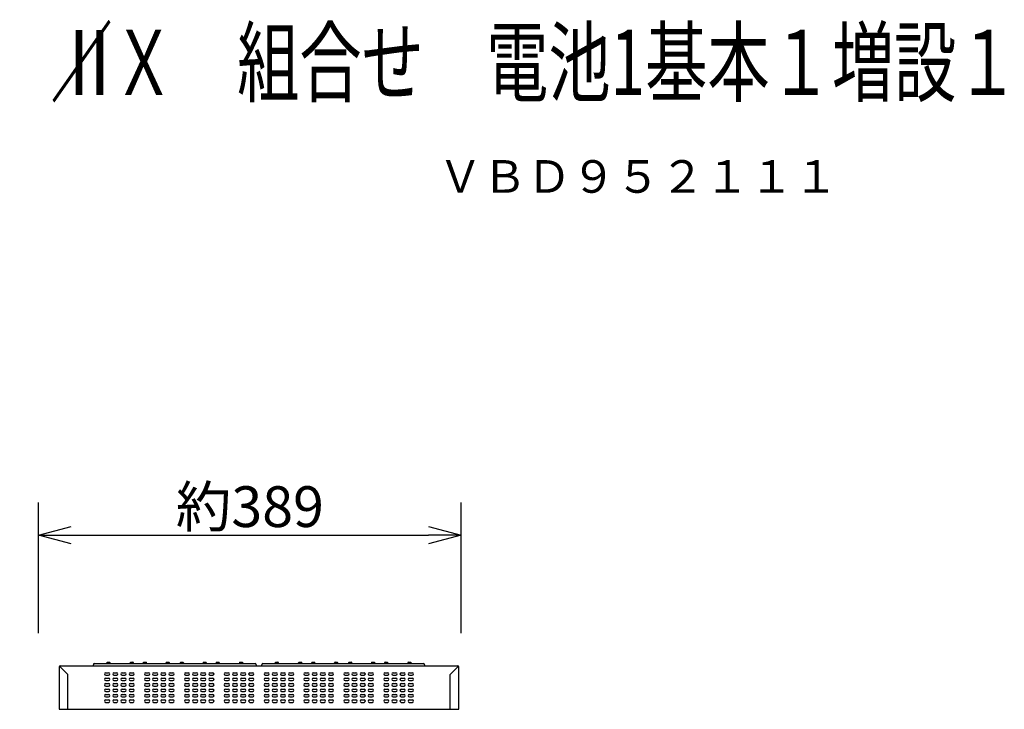
# Model space of a CAD drawing. Extents: x 2 to 137, y 137 to 371.
# Drawn here: x 77 to 137, y 329 to 371 of the extents above; entities that cross this region are included whole.
import ezdxf
from ezdxf.enums import TextEntityAlignment as Align

# ---------------------------------------------------------------- set-up
doc = ezdxf.new("R2010")
doc.units = 0
doc.header["$MEASUREMENT"] = 0
doc.layers.get('0').update_dxf_attribs({"linetype": 'CONTINUOUS'})
doc.layers.get('DEFPOINTS').update_dxf_attribs({"linetype": 'CONTINUOUS'})
for name, color, linetype in [('GAIKEI', 7, 'CONTINUOUS'), ('MOJI1', 2, 'CONTINUOUS'), ('SUNPO', 3, 'CONTINUOUS'), ('TOUROKU', 1, 'CONTINUOUS')]:
    doc.layers.add(name, color=color, linetype=linetype)
doc.styles.add('EX2Y', font='MONOTXT.shx', dxfattribs={"width": 0.8, "bigfont": 'AUGJPEXT.shx'})
doc.styles.add('KANJI', font='MONOTXT', dxfattribs={"bigfont": 'BIGFONT'})
doc.styles.get("Standard").update_dxf_attribs({"font": 'MONOTXT.shx', "bigfont": 'BIGFONT.shx'})
doc.dimstyles.get("Standard").update_dxf_attribs({"dimscale": 0, "dimtxt": 3, "dimasz": 2, "dimexe": 2, "dimexo": 2, "dimgap": 0.09, "dimtad": 3, "dimdec": 4, "dimzin": 0, "dimtxsty": 'STANDARD', "dimblk1": 'OPEN30', "dimblk2": 'OPEN30', "dimsah": 1, "dimcen": 0, "dimazin": 3, "dimtfac": 1, "dimtdec": 4, "dimtofl": 0, "dimtmove": 0, "dimatfit": 3, "dimtolj": 1, "dimtzin": 0})

# ---------------------------------------------------------------- blocks, each defined once
blk = doc.blocks.new('_OPEN30')
at = {"color": 0, "linetype": 'BYBLOCK'}
for p, q in [((-1, 0.268), (0, 0)), ((0, 0), (-1, -0.268)), ((0, 0), (-1, 0))]:
    blk.add_line(p, q, dxfattribs=at)
blk = doc.blocks.new('*D5')
at = {"layer": 'DEFPOINTS', "color": 0}
for p in [(103.867, 339.499), (77.934, 331.499), (103.867, 331.499)]:
    blk.add_point(p, dxfattribs=at)
at = {"layer": 'SUNPO', "color": 0}
for p, q in [((77.934, 333.499), (77.934, 341.499)), ((103.867, 333.499), (103.867, 341.499)), ((79.934, 339.499), (101.867, 339.499))]:
    blk.add_line(p, q, dxfattribs=at)
at = {"layer": 'SUNPO', "color": 0, "xscale": 2, "yscale": 2, "zscale": 2, "rotation": 180}
blk.add_blockref('_OPEN30', (77.934, 339.499), dxfattribs=at)
at = {"layer": 'SUNPO', "color": 0, "xscale": 2, "yscale": 2, "zscale": 2}
blk.add_blockref('_OPEN30', (103.867, 339.499), dxfattribs=at)
at = {"layer": 'SUNPO', "color": 0, "insert": (90.9, 341.249), "char_height": 2.5, "attachment_point": 5}
blk.add_mtext('\\A1;約389', dxfattribs=at)

msp = doc.modelspace()

# ---------------------------------------------------------------- linework, layer by layer
at = {"layer": 'GAIKEI', "linetype": 'CONTINUOUS'}
for p, q in [((79.20037, 331.41932), (79.20037, 328.81932)), ((79.26704, 331.48598), (103.65371, 331.48598)), ((103.72038, 328.81932), (103.72038, 331.41932)), ((79.20037, 328.81932), (103.72038, 328.81932))]:
    msp.add_line(p, q, dxfattribs=at)
at = {"layer": 'GAIKEI', "color": 1, "linetype": 'CONTINUOUS'}
for p, q in [((79.2199, 331.46646), (79.7337, 330.95265)), ((81.29371, 331.48598), (81.29507, 331.55398)), ((81.36172, 331.61932), (81.7097, 331.61932)), ((81.7097, 331.61932), (91.22569, 331.61932)), ((82.12704, 331.61932), (82.12704, 331.67265)), ((82.16037, 331.70598), (82.29371, 331.70598)), ((82.32704, 331.61932), (82.32704, 331.67265)), ((83.56037, 331.61932), (83.56037, 331.67265)), ((83.59371, 331.70598), (83.72704, 331.70598)), ((83.76037, 331.61932), (83.76037, 331.67265)), ((84.36037, 331.61932), (84.36037, 331.67265)), ((84.39371, 331.70598), (84.52704, 331.70598)), ((84.56037, 331.61932), (84.56037, 331.67265)), ((85.76037, 331.61932), (85.76037, 331.67265)), ((85.79371, 331.70598), (85.92704, 331.70598)), ((85.96037, 331.61932), (85.96037, 331.67265)), ((86.62704, 331.67265), (86.62704, 331.61932)), ((86.66037, 331.70598), (86.79371, 331.70598)), ((86.82704, 331.67265), (86.82704, 331.61932)), ((88.02704, 331.67265), (88.02704, 331.61932)), ((88.06037, 331.70598), (88.19371, 331.70598)), ((88.22704, 331.67265), (88.22704, 331.61932)), ((88.82704, 331.67265), (88.82704, 331.61932)), ((88.86037, 331.70598), (88.99371, 331.70598)), ((89.02704, 331.67265), (89.02704, 331.61932)), ((90.26037, 331.67265), (90.26037, 331.61932)), ((90.29371, 331.70598), (90.42704, 331.70598)), ((90.46037, 331.67265), (90.46037, 331.61932)), ((91.29235, 331.55398), (91.29371, 331.48598)), ((91.62704, 331.48598), (91.6284, 331.55398)), ((91.69505, 331.61932), (92.04303, 331.61932)), ((92.04303, 331.61932), (101.55903, 331.61932)), ((92.46037, 331.61932), (92.46037, 331.67265)), ((92.49371, 331.70598), (92.62704, 331.70598)), ((92.66037, 331.61932), (92.66037, 331.67265)), ((93.89371, 331.61932), (93.89371, 331.67265)), ((93.92704, 331.70598), (94.06037, 331.70598)), ((94.09371, 331.61932), (94.09371, 331.67265)), ((94.69371, 331.61932), (94.69371, 331.67265)), ((94.72704, 331.70598), (94.86037, 331.70598)), ((94.89371, 331.61932), (94.89371, 331.67265)), ((96.09371, 331.61932), (96.09371, 331.67265)), ((96.12704, 331.70598), (96.26037, 331.70598)), ((96.29371, 331.61932), (96.29371, 331.67265)), ((96.96037, 331.67265), (96.96037, 331.61932)), ((96.99371, 331.70598), (97.12704, 331.70598)), ((97.16037, 331.67265), (97.16037, 331.61932)), ((98.36037, 331.67265), (98.36037, 331.61932)), ((98.39371, 331.70598), (98.52704, 331.70598)), ((98.56037, 331.67265), (98.56037, 331.61932)), ((99.16037, 331.67265), (99.16037, 331.61932)), ((99.19371, 331.70598), (99.32704, 331.70598)), ((99.36037, 331.67265), (99.36037, 331.61932)), ((100.59371, 331.67265), (100.59371, 331.61932)), ((100.62704, 331.70598), (100.76037, 331.70598)), ((100.79371, 331.67265), (100.79371, 331.61932)), ((101.62568, 331.55398), (101.62704, 331.48598)), ((103.18705, 330.95265), (103.70085, 331.46646)), ((79.7337, 328.81932), (79.7337, 330.95265)), ((82.06038, 331.05934), (82.23371, 331.05934)), ((82.06038, 330.91267), (82.23371, 330.91267)), ((82.06038, 330.726), (82.23371, 330.726)), ((82.06038, 330.57934), (82.23371, 330.57934)), ((82.56038, 331.05934), (82.73371, 331.05934)), ((82.56038, 330.91267), (82.73371, 330.91267)), ((82.56038, 330.726), (82.73371, 330.726)), ((82.56038, 330.57934), (82.73371, 330.57934)), ((83.06038, 331.05934), (83.23371, 331.05934)), ((83.06038, 330.91267), (83.23371, 330.91267)), ((83.06038, 330.726), (83.23371, 330.726)), ((83.06038, 330.57934), (83.23371, 330.57934)), ((83.56038, 331.05934), (83.73371, 331.05934)), ((83.56038, 330.91267), (83.73371, 330.91267)), ((83.56038, 330.726), (83.73371, 330.726)), ((83.56038, 330.57934), (83.73371, 330.57934)), ((84.50705, 331.05934), (84.68038, 331.05934)), ((84.50705, 330.91267), (84.68038, 330.91267)), ((84.50705, 330.726), (84.68038, 330.726)), ((84.50705, 330.57934), (84.68038, 330.57934)), ((85.00705, 331.05934), (85.18038, 331.05934)), ((85.00705, 330.91267), (85.18038, 330.91267)), ((85.00705, 330.726), (85.18038, 330.726)), ((85.00705, 330.57934), (85.18038, 330.57934)), ((85.50705, 331.05934), (85.68038, 331.05934)), ((85.50705, 330.91267), (85.68038, 330.91267)), ((85.50705, 330.726), (85.68038, 330.726)), ((85.50705, 330.57934), (85.68038, 330.57934)), ((86.00705, 331.05934), (86.18038, 331.05934)), ((86.00705, 330.91267), (86.18038, 330.91267)), ((86.00705, 330.726), (86.18038, 330.726)), ((86.00705, 330.57934), (86.18038, 330.57934)), ((86.95371, 331.05934), (87.12705, 331.05934)), ((86.95371, 330.91267), (87.12705, 330.91267)), ((86.95371, 330.726), (87.12705, 330.726)), ((86.95371, 330.57934), (87.12705, 330.57934)), ((87.45371, 331.05934), (87.62705, 331.05934)), ((87.45371, 330.91267), (87.62705, 330.91267)), ((87.45371, 330.726), (87.62705, 330.726)), ((87.45371, 330.57934), (87.62705, 330.57934)), ((87.95371, 331.05934), (88.12705, 331.05934)), ((87.95371, 330.91267), (88.12705, 330.91267)), ((87.95371, 330.726), (88.12705, 330.726)), ((87.95371, 330.57934), (88.12705, 330.57934)), ((88.45371, 331.05934), (88.62705, 331.05934)), ((88.45371, 330.91267), (88.62705, 330.91267)), ((88.45371, 330.726), (88.62705, 330.726)), ((88.45371, 330.57934), (88.62705, 330.57934)), ((89.40038, 331.05934), (89.57371, 331.05934)), ((89.40038, 330.91267), (89.57371, 330.91267)), ((89.40038, 330.726), (89.57371, 330.726)), ((89.40038, 330.57934), (89.57371, 330.57934)), ((89.90038, 331.05934), (90.07371, 331.05934)), ((89.90038, 330.91267), (90.07371, 330.91267)), ((89.90038, 330.726), (90.07371, 330.726)), ((89.90038, 330.57934), (90.07371, 330.57934)), ((90.40038, 331.05934), (90.57371, 331.05934)), ((90.40038, 330.91267), (90.57371, 330.91267)), ((90.40038, 330.726), (90.57371, 330.726)), ((90.40038, 330.57934), (90.57371, 330.57934)), ((90.90038, 331.05934), (91.07371, 331.05934)), ((90.90038, 330.91267), (91.07371, 330.91267)), ((90.90038, 330.726), (91.07371, 330.726)), ((90.90038, 330.57934), (91.07371, 330.57934)), ((91.84705, 331.05934), (92.02038, 331.05934)), ((91.84705, 330.91267), (92.02038, 330.91267)), ((91.84705, 330.726), (92.02038, 330.726)), ((91.84705, 330.57934), (92.02038, 330.57934)), ((92.34705, 331.05934), (92.52038, 331.05934)), ((92.34705, 330.91267), (92.52038, 330.91267)), ((92.34705, 330.726), (92.52038, 330.726)), ((92.34705, 330.57934), (92.52038, 330.57934)), ((92.84705, 331.05934), (93.02038, 331.05934)), ((92.84705, 330.91267), (93.02038, 330.91267)), ((92.84705, 330.726), (93.02038, 330.726)), ((92.84705, 330.57934), (93.02038, 330.57934)), ((93.34705, 331.05934), (93.52038, 331.05934)), ((93.34705, 330.91267), (93.52038, 330.91267)), ((93.34705, 330.726), (93.52038, 330.726)), ((93.34705, 330.57934), (93.52038, 330.57934)), ((94.29371, 331.05934), (94.46705, 331.05934)), ((94.29371, 330.91267), (94.46705, 330.91267)), ((94.29371, 330.726), (94.46705, 330.726)), ((94.29371, 330.57934), (94.46705, 330.57934)), ((94.79371, 331.05934), (94.96705, 331.05934)), ((94.79371, 330.91267), (94.96705, 330.91267)), ((94.79371, 330.726), (94.96705, 330.726)), ((94.79371, 330.57934), (94.96705, 330.57934)), ((95.29371, 331.05934), (95.46705, 331.05934)), ((95.29371, 330.91267), (95.46705, 330.91267)), ((95.29371, 330.726), (95.46705, 330.726)), ((95.29371, 330.57934), (95.46705, 330.57934)), ((95.79371, 331.05934), (95.96705, 331.05934)), ((95.79371, 330.91267), (95.96705, 330.91267)), ((95.79371, 330.726), (95.96705, 330.726)), ((95.79371, 330.57934), (95.96705, 330.57934)), ((96.74038, 331.05934), (96.91371, 331.05934)), ((96.74038, 330.91267), (96.91371, 330.91267)), ((96.74038, 330.726), (96.91371, 330.726)), ((96.74038, 330.57934), (96.91371, 330.57934)), ((97.24038, 331.05934), (97.41371, 331.05934)), ((97.24038, 330.91267), (97.41371, 330.91267)), ((97.24038, 330.726), (97.41371, 330.726)), ((97.24038, 330.57934), (97.41371, 330.57934)), ((97.74038, 331.05934), (97.91371, 331.05934)), ((97.74038, 330.91267), (97.91371, 330.91267)), ((97.74038, 330.726), (97.91371, 330.726)), ((97.74038, 330.57934), (97.91371, 330.57934)), ((98.24038, 331.05934), (98.41371, 331.05934)), ((98.24038, 330.91267), (98.41371, 330.91267)), ((98.24038, 330.726), (98.41371, 330.726)), ((98.24038, 330.57934), (98.41371, 330.57934)), ((99.18705, 331.05934), (99.36038, 331.05934)), ((99.18705, 330.91267), (99.36038, 330.91267)), ((99.18705, 330.726), (99.36038, 330.726)), ((99.18705, 330.57934), (99.36038, 330.57934)), ((99.68705, 331.05934), (99.86038, 331.05934)), ((99.68705, 330.91267), (99.86038, 330.91267)), ((99.68705, 330.726), (99.86038, 330.726)), ((99.68705, 330.57934), (99.86038, 330.57934)), ((100.18705, 331.05934), (100.36038, 331.05934)), ((100.18705, 330.91267), (100.36038, 330.91267)), ((100.18705, 330.726), (100.36038, 330.726)), ((100.18705, 330.57934), (100.36038, 330.57934)), ((100.68705, 331.05934), (100.86038, 331.05934)), ((100.68705, 330.91267), (100.86038, 330.91267)), ((100.68705, 330.726), (100.86038, 330.726)), ((100.68705, 330.57934), (100.86038, 330.57934)), ((103.18705, 328.81932), (103.18705, 330.95265)), ((82.06038, 330.39267), (82.23371, 330.39267)), ((82.06038, 330.246), (82.23371, 330.246)), ((82.06038, 330.05934), (82.23371, 330.05934)), ((82.56038, 330.39267), (82.73371, 330.39267)), ((82.56038, 330.246), (82.73371, 330.246)), ((82.56038, 330.05934), (82.73371, 330.05934)), ((83.06038, 330.39267), (83.23371, 330.39267)), ((83.06038, 330.246), (83.23371, 330.246)), ((83.06038, 330.05934), (83.23371, 330.05934)), ((83.56038, 330.39267), (83.73371, 330.39267)), ((83.56038, 330.246), (83.73371, 330.246)), ((83.56038, 330.05934), (83.73371, 330.05934)), ((84.50705, 330.39267), (84.68038, 330.39267)), ((84.50705, 330.246), (84.68038, 330.246)), ((84.50705, 330.05934), (84.68038, 330.05934)), ((85.00705, 330.39267), (85.18038, 330.39267)), ((85.00705, 330.246), (85.18038, 330.246)), ((85.00705, 330.05934), (85.18038, 330.05934)), ((85.50705, 330.39267), (85.68038, 330.39267)), ((85.50705, 330.246), (85.68038, 330.246)), ((85.50705, 330.05934), (85.68038, 330.05934)), ((86.00705, 330.39267), (86.18038, 330.39267)), ((86.00705, 330.246), (86.18038, 330.246)), ((86.00705, 330.05934), (86.18038, 330.05934)), ((86.95371, 330.39267), (87.12705, 330.39267)), ((86.95371, 330.246), (87.12705, 330.246)), ((86.95371, 330.05934), (87.12705, 330.05934)), ((87.45371, 330.39267), (87.62705, 330.39267)), ((87.45371, 330.246), (87.62705, 330.246)), ((87.45371, 330.05934), (87.62705, 330.05934)), ((87.95371, 330.39267), (88.12705, 330.39267)), ((87.95371, 330.246), (88.12705, 330.246)), ((87.95371, 330.05934), (88.12705, 330.05934)), ((88.45371, 330.39267), (88.62705, 330.39267)), ((88.45371, 330.246), (88.62705, 330.246)), ((88.45371, 330.05934), (88.62705, 330.05934)), ((89.40038, 330.39267), (89.57371, 330.39267)), ((89.40038, 330.246), (89.57371, 330.246)), ((89.40038, 330.05934), (89.57371, 330.05934)), ((89.90038, 330.39267), (90.07371, 330.39267)), ((89.90038, 330.246), (90.07371, 330.246)), ((89.90038, 330.05934), (90.07371, 330.05934)), ((90.40038, 330.39267), (90.57371, 330.39267)), ((90.40038, 330.246), (90.57371, 330.246)), ((90.40038, 330.05934), (90.57371, 330.05934)), ((90.90038, 330.39267), (91.07371, 330.39267)), ((90.90038, 330.246), (91.07371, 330.246)), ((90.90038, 330.05934), (91.07371, 330.05934)), ((91.84705, 330.39267), (92.02038, 330.39267)), ((91.84705, 330.246), (92.02038, 330.246)), ((91.84705, 330.05934), (92.02038, 330.05934)), ((92.34705, 330.39267), (92.52038, 330.39267)), ((92.34705, 330.246), (92.52038, 330.246)), ((92.34705, 330.05934), (92.52038, 330.05934)), ((92.84705, 330.39267), (93.02038, 330.39267)), ((92.84705, 330.246), (93.02038, 330.246)), ((92.84705, 330.05934), (93.02038, 330.05934)), ((93.34705, 330.39267), (93.52038, 330.39267)), ((93.34705, 330.246), (93.52038, 330.246)), ((93.34705, 330.05934), (93.52038, 330.05934)), ((94.29371, 330.39267), (94.46705, 330.39267)), ((94.29371, 330.246), (94.46705, 330.246)), ((94.29371, 330.05934), (94.46705, 330.05934)), ((94.79371, 330.39267), (94.96705, 330.39267)), ((94.79371, 330.246), (94.96705, 330.246)), ((94.79371, 330.05934), (94.96705, 330.05934)), ((95.29371, 330.39267), (95.46705, 330.39267)), ((95.29371, 330.246), (95.46705, 330.246)), ((95.29371, 330.05934), (95.46705, 330.05934)), ((95.79371, 330.39267), (95.96705, 330.39267)), ((95.79371, 330.246), (95.96705, 330.246)), ((95.79371, 330.05934), (95.96705, 330.05934)), ((96.74038, 330.39267), (96.91371, 330.39267)), ((96.74038, 330.246), (96.91371, 330.246)), ((96.74038, 330.05934), (96.91371, 330.05934)), ((97.24038, 330.39267), (97.41371, 330.39267)), ((97.24038, 330.246), (97.41371, 330.246)), ((97.24038, 330.05934), (97.41371, 330.05934)), ((97.74038, 330.39267), (97.91371, 330.39267)), ((97.74038, 330.246), (97.91371, 330.246)), ((97.74038, 330.05934), (97.91371, 330.05934)), ((98.24038, 330.39267), (98.41371, 330.39267)), ((98.24038, 330.246), (98.41371, 330.246)), ((98.24038, 330.05934), (98.41371, 330.05934)), ((99.18705, 330.39267), (99.36038, 330.39267)), ((99.18705, 330.246), (99.36038, 330.246)), ((99.18705, 330.05934), (99.36038, 330.05934)), ((99.68705, 330.39267), (99.86038, 330.39267)), ((99.68705, 330.246), (99.86038, 330.246)), ((99.68705, 330.05934), (99.86038, 330.05934)), ((100.18705, 330.39267), (100.36038, 330.39267)), ((100.18705, 330.246), (100.36038, 330.246)), ((100.18705, 330.05934), (100.36038, 330.05934)), ((100.68705, 330.39267), (100.86038, 330.39267)), ((100.68705, 330.246), (100.86038, 330.246)), ((100.68705, 330.05934), (100.86038, 330.05934)), ((82.06038, 329.91267), (82.23371, 329.91267)), ((82.06038, 329.726), (82.23371, 329.726)), ((82.06038, 329.57934), (82.23371, 329.57934)), ((82.06038, 329.39267), (82.23371, 329.39267)), ((82.56038, 329.91267), (82.73371, 329.91267)), ((82.56038, 329.726), (82.73371, 329.726)), ((82.56038, 329.57934), (82.73371, 329.57934)), ((82.56038, 329.39267), (82.73371, 329.39267)), ((83.06038, 329.91267), (83.23371, 329.91267)), ((83.06038, 329.726), (83.23371, 329.726)), ((83.06038, 329.57934), (83.23371, 329.57934)), ((83.06038, 329.39267), (83.23371, 329.39267)), ((83.56038, 329.91267), (83.73371, 329.91267)), ((83.56038, 329.726), (83.73371, 329.726)), ((83.56038, 329.57934), (83.73371, 329.57934)), ((83.56038, 329.39267), (83.73371, 329.39267)), ((84.50705, 329.91267), (84.68038, 329.91267)), ((84.50705, 329.726), (84.68038, 329.726)), ((84.50705, 329.57934), (84.68038, 329.57934)), ((84.50705, 329.39267), (84.68038, 329.39267)), ((85.00705, 329.91267), (85.18038, 329.91267)), ((85.00705, 329.726), (85.18038, 329.726)), ((85.00705, 329.57934), (85.18038, 329.57934)), ((85.00705, 329.39267), (85.18038, 329.39267)), ((85.50705, 329.91267), (85.68038, 329.91267)), ((85.50705, 329.726), (85.68038, 329.726)), ((85.50705, 329.57934), (85.68038, 329.57934)), ((85.50705, 329.39267), (85.68038, 329.39267)), ((86.00705, 329.91267), (86.18038, 329.91267)), ((86.00705, 329.726), (86.18038, 329.726)), ((86.00705, 329.57934), (86.18038, 329.57934)), ((86.00705, 329.39267), (86.18038, 329.39267)), ((86.95371, 329.91267), (87.12705, 329.91267)), ((86.95371, 329.726), (87.12705, 329.726)), ((86.95371, 329.57934), (87.12705, 329.57934)), ((86.95371, 329.39267), (87.12705, 329.39267)), ((87.45371, 329.91267), (87.62705, 329.91267)), ((87.45371, 329.726), (87.62705, 329.726)), ((87.45371, 329.57934), (87.62705, 329.57934)), ((87.45371, 329.39267), (87.62705, 329.39267)), ((87.95371, 329.91267), (88.12705, 329.91267)), ((87.95371, 329.726), (88.12705, 329.726)), ((87.95371, 329.57934), (88.12705, 329.57934)), ((87.95371, 329.39267), (88.12705, 329.39267)), ((88.45371, 329.91267), (88.62705, 329.91267)), ((88.45371, 329.726), (88.62705, 329.726)), ((88.45371, 329.57934), (88.62705, 329.57934)), ((88.45371, 329.39267), (88.62705, 329.39267)), ((89.40038, 329.91267), (89.57371, 329.91267)), ((89.40038, 329.726), (89.57371, 329.726)), ((89.40038, 329.57934), (89.57371, 329.57934)), ((89.40038, 329.39267), (89.57371, 329.39267)), ((89.90038, 329.91267), (90.07371, 329.91267)), ((89.90038, 329.726), (90.07371, 329.726)), ((89.90038, 329.57934), (90.07371, 329.57934)), ((89.90038, 329.39267), (90.07371, 329.39267)), ((90.40038, 329.91267), (90.57371, 329.91267)), ((90.40038, 329.726), (90.57371, 329.726)), ((90.40038, 329.57934), (90.57371, 329.57934)), ((90.40038, 329.39267), (90.57371, 329.39267)), ((90.90038, 329.91267), (91.07371, 329.91267)), ((90.90038, 329.726), (91.07371, 329.726)), ((90.90038, 329.57934), (91.07371, 329.57934)), ((90.90038, 329.39267), (91.07371, 329.39267)), ((91.84705, 329.91267), (92.02038, 329.91267)), ((91.84705, 329.726), (92.02038, 329.726)), ((91.84705, 329.57934), (92.02038, 329.57934)), ((91.84705, 329.39267), (92.02038, 329.39267)), ((92.34705, 329.91267), (92.52038, 329.91267)), ((92.34705, 329.726), (92.52038, 329.726)), ((92.34705, 329.57934), (92.52038, 329.57934)), ((92.34705, 329.39267), (92.52038, 329.39267)), ((92.84705, 329.91267), (93.02038, 329.91267)), ((92.84705, 329.726), (93.02038, 329.726)), ((92.84705, 329.57934), (93.02038, 329.57934)), ((92.84705, 329.39267), (93.02038, 329.39267)), ((93.34705, 329.91267), (93.52038, 329.91267)), ((93.34705, 329.726), (93.52038, 329.726)), ((93.34705, 329.57934), (93.52038, 329.57934)), ((93.34705, 329.39267), (93.52038, 329.39267)), ((94.29371, 329.91267), (94.46705, 329.91267)), ((94.29371, 329.726), (94.46705, 329.726)), ((94.29371, 329.57934), (94.46705, 329.57934)), ((94.29371, 329.39267), (94.46705, 329.39267)), ((94.79371, 329.91267), (94.96705, 329.91267)), ((94.79371, 329.726), (94.96705, 329.726)), ((94.79371, 329.57934), (94.96705, 329.57934)), ((94.79371, 329.39267), (94.96705, 329.39267)), ((95.29371, 329.91267), (95.46705, 329.91267)), ((95.29371, 329.726), (95.46705, 329.726)), ((95.29371, 329.57934), (95.46705, 329.57934)), ((95.29371, 329.39267), (95.46705, 329.39267)), ((95.79371, 329.91267), (95.96705, 329.91267)), ((95.79371, 329.726), (95.96705, 329.726)), ((95.79371, 329.57934), (95.96705, 329.57934)), ((95.79371, 329.39267), (95.96705, 329.39267)), ((96.74038, 329.91267), (96.91371, 329.91267)), ((96.74038, 329.726), (96.91371, 329.726)), ((96.74038, 329.57934), (96.91371, 329.57934)), ((96.74038, 329.39267), (96.91371, 329.39267)), ((97.24038, 329.91267), (97.41371, 329.91267)), ((97.24038, 329.726), (97.41371, 329.726)), ((97.24038, 329.57934), (97.41371, 329.57934)), ((97.24038, 329.39267), (97.41371, 329.39267)), ((97.74038, 329.91267), (97.91371, 329.91267)), ((97.74038, 329.726), (97.91371, 329.726)), ((97.74038, 329.57934), (97.91371, 329.57934)), ((97.74038, 329.39267), (97.91371, 329.39267)), ((98.24038, 329.91267), (98.41371, 329.91267)), ((98.24038, 329.726), (98.41371, 329.726)), ((98.24038, 329.57934), (98.41371, 329.57934)), ((98.24038, 329.39267), (98.41371, 329.39267)), ((99.18705, 329.91267), (99.36038, 329.91267)), ((99.18705, 329.726), (99.36038, 329.726)), ((99.18705, 329.57934), (99.36038, 329.57934)), ((99.18705, 329.39267), (99.36038, 329.39267)), ((99.68705, 329.91267), (99.86038, 329.91267)), ((99.68705, 329.726), (99.86038, 329.726)), ((99.68705, 329.57934), (99.86038, 329.57934)), ((99.68705, 329.39267), (99.86038, 329.39267)), ((100.18705, 329.91267), (100.36038, 329.91267)), ((100.18705, 329.726), (100.36038, 329.726)), ((100.18705, 329.57934), (100.36038, 329.57934)), ((100.18705, 329.39267), (100.36038, 329.39267)), ((100.68705, 329.91267), (100.86038, 329.91267)), ((100.68705, 329.726), (100.86038, 329.726)), ((100.68705, 329.57934), (100.86038, 329.57934)), ((100.68705, 329.39267), (100.86038, 329.39267)), ((82.06038, 329.246), (82.23371, 329.246)), ((82.56038, 329.246), (82.73371, 329.246)), ((83.06038, 329.246), (83.23371, 329.246)), ((83.56038, 329.246), (83.73371, 329.246)), ((84.50705, 329.246), (84.68038, 329.246)), ((85.00705, 329.246), (85.18038, 329.246)), ((85.50705, 329.246), (85.68038, 329.246)), ((86.00705, 329.246), (86.18038, 329.246)), ((86.95371, 329.246), (87.12705, 329.246)), ((87.45371, 329.246), (87.62705, 329.246)), ((87.95371, 329.246), (88.12705, 329.246)), ((88.45371, 329.246), (88.62705, 329.246)), ((89.40038, 329.246), (89.57371, 329.246)), ((89.90038, 329.246), (90.07371, 329.246)), ((90.40038, 329.246), (90.57371, 329.246)), ((90.90038, 329.246), (91.07371, 329.246)), ((91.84705, 329.246), (92.02038, 329.246)), ((92.34705, 329.246), (92.52038, 329.246)), ((92.84705, 329.246), (93.02038, 329.246)), ((93.34705, 329.246), (93.52038, 329.246)), ((94.29371, 329.246), (94.46705, 329.246)), ((94.79371, 329.246), (94.96705, 329.246)), ((95.29371, 329.246), (95.46705, 329.246)), ((95.79371, 329.246), (95.96705, 329.246)), ((96.74038, 329.246), (96.91371, 329.246)), ((97.24038, 329.246), (97.41371, 329.246)), ((97.74038, 329.246), (97.91371, 329.246)), ((98.24038, 329.246), (98.41371, 329.246)), ((99.18705, 329.246), (99.36038, 329.246)), ((99.68705, 329.246), (99.86038, 329.246)), ((100.18705, 329.246), (100.36038, 329.246)), ((100.68705, 329.246), (100.86038, 329.246))]:
    msp.add_line(p, q, dxfattribs=at)
at = {"layer": 'GAIKEI', "linetype": 'CONTINUOUS'}
for centre, start, end in [((79.26704, 331.41932), 90, 180), ((103.65371, 331.41932), 0, 90)]:
    msp.add_arc(centre, 0.06667, start, end, dxfattribs=at)
at = {"layer": 'GAIKEI', "color": 1, "linetype": 'CONTINUOUS'}
for centre, radius, start, end in [((81.36172, 331.55265), 0.06667, 90, 178.8542372), ((82.16037, 331.67265), 0.03333, 90, 180), ((82.29371, 331.67265), 0.03333, 0, 90), ((83.59371, 331.67265), 0.03333, 90, 180), ((83.72704, 331.67265), 0.03333, 0, 90), ((84.39371, 331.67265), 0.03333, 90, 180), ((84.52704, 331.67265), 0.03333, 0, 90), ((85.79371, 331.67265), 0.03333, 90, 180), ((85.92704, 331.67265), 0.03333, 0, 90), ((86.66037, 331.67265), 0.03333, 90, 180), ((86.79371, 331.67265), 0.03333, 0, 90), ((88.06037, 331.67265), 0.03333, 90, 180), ((88.19371, 331.67265), 0.03333, 0, 90), ((88.86037, 331.67265), 0.03333, 90, 180), ((88.99371, 331.67265), 0.03333, 0, 90), ((90.29371, 331.67265), 0.03333, 90, 180), ((90.42704, 331.67265), 0.03333, 0, 90), ((91.22569, 331.55265), 0.06667, 1.1457628, 90), ((91.69505, 331.55265), 0.06667, 90, 178.8542372), ((92.49371, 331.67265), 0.03333, 90, 180), ((92.62704, 331.67265), 0.03333, 0, 90), ((93.92704, 331.67265), 0.03333, 90, 180), ((94.06037, 331.67265), 0.03333, 0, 90), ((94.72704, 331.67265), 0.03333, 90, 180), ((94.86037, 331.67265), 0.03333, 0, 90), ((96.12704, 331.67265), 0.03333, 90, 180), ((96.26037, 331.67265), 0.03333, 0, 90), ((96.99371, 331.67265), 0.03333, 90, 180), ((97.12704, 331.67265), 0.03333, 0, 90), ((98.39371, 331.67265), 0.03333, 90, 180), ((98.52704, 331.67265), 0.03333, 0, 90), ((99.19371, 331.67265), 0.03333, 90, 180), ((99.32704, 331.67265), 0.03333, 0, 90), ((100.62704, 331.67265), 0.03333, 90, 180), ((100.76037, 331.67265), 0.03333, 0, 90), ((101.55903, 331.55265), 0.06667, 1.1457628, 90), ((82.06038, 330.986), 0.07333, 90, 270), ((82.06038, 330.65267), 0.07333, 90, 270), ((82.23371, 330.986), 0.07333, 270, 90), ((82.23371, 330.65267), 0.07333, 270, 90), ((82.56038, 330.986), 0.07333, 90, 270), ((82.56038, 330.65267), 0.07333, 90, 270), ((82.73371, 330.986), 0.07333, 270, 90), ((82.73371, 330.65267), 0.07333, 270, 90), ((83.06038, 330.986), 0.07333, 90, 270), ((83.06038, 330.65267), 0.07333, 90, 270), ((83.23371, 330.986), 0.07333, 270, 90), ((83.23371, 330.65267), 0.07333, 270, 90), ((83.56038, 330.986), 0.07333, 90, 270), ((83.56038, 330.65267), 0.07333, 90, 270), ((83.73371, 330.986), 0.07333, 270, 90), ((83.73371, 330.65267), 0.07333, 270, 90), ((84.50705, 330.986), 0.07333, 90, 270), ((84.50705, 330.65267), 0.07333, 90, 270), ((84.68038, 330.986), 0.07333, 270, 90), ((84.68038, 330.65267), 0.07333, 270, 90), ((85.00705, 330.986), 0.07333, 90, 270), ((85.00705, 330.65267), 0.07333, 90, 270), ((85.18038, 330.986), 0.07333, 270, 90), ((85.18038, 330.65267), 0.07333, 270, 90), ((85.50705, 330.986), 0.07333, 90, 270), ((85.50705, 330.65267), 0.07333, 90, 270), ((85.68038, 330.986), 0.07333, 270, 90), ((85.68038, 330.65267), 0.07333, 270, 90), ((86.00705, 330.986), 0.07333, 90, 270), ((86.00705, 330.65267), 0.07333, 90, 270), ((86.18038, 330.986), 0.07333, 270, 90), ((86.18038, 330.65267), 0.07333, 270, 90), ((86.95371, 330.986), 0.07333, 90, 270), ((86.95371, 330.65267), 0.07333, 90, 270), ((87.12705, 330.986), 0.07333, 270, 90), ((87.12705, 330.65267), 0.07333, 270, 90), ((87.45371, 330.986), 0.07333, 90, 270), ((87.45371, 330.65267), 0.07333, 90, 270), ((87.62705, 330.986), 0.07333, 270, 90), ((87.62705, 330.65267), 0.07333, 270, 90), ((87.95371, 330.986), 0.07333, 90, 270), ((87.95371, 330.65267), 0.07333, 90, 270), ((88.12705, 330.986), 0.07333, 270, 90), ((88.12705, 330.65267), 0.07333, 270, 90), ((88.45371, 330.986), 0.07333, 90, 270), ((88.45371, 330.65267), 0.07333, 90, 270), ((88.62705, 330.986), 0.07333, 270, 90), ((88.62705, 330.65267), 0.07333, 270, 90), ((89.40038, 330.986), 0.07333, 90, 270), ((89.40038, 330.65267), 0.07333, 90, 270), ((89.57371, 330.986), 0.07333, 270, 90), ((89.57371, 330.65267), 0.07333, 270, 90), ((89.90038, 330.986), 0.07333, 90, 270), ((89.90038, 330.65267), 0.07333, 90, 270), ((90.07371, 330.986), 0.07333, 270, 90), ((90.07371, 330.65267), 0.07333, 270, 90), ((90.40038, 330.986), 0.07333, 90, 270), ((90.40038, 330.65267), 0.07333, 90, 270), ((90.57371, 330.986), 0.07333, 270, 90), ((90.57371, 330.65267), 0.07333, 270, 90), ((90.90038, 330.986), 0.07333, 90, 270), ((90.90038, 330.65267), 0.07333, 90, 270), ((91.07371, 330.986), 0.07333, 270, 90), ((91.07371, 330.65267), 0.07333, 270, 90), ((91.84705, 330.986), 0.07333, 90, 270), ((91.84705, 330.65267), 0.07333, 90, 270), ((92.02038, 330.986), 0.07333, 270, 90), ((92.02038, 330.65267), 0.07333, 270, 90), ((92.34705, 330.986), 0.07333, 90, 270), ((92.34705, 330.65267), 0.07333, 90, 270), ((92.52038, 330.986), 0.07333, 270, 90), ((92.52038, 330.65267), 0.07333, 270, 90), ((92.84705, 330.986), 0.07333, 90, 270), ((92.84705, 330.65267), 0.07333, 90, 270), ((93.02038, 330.986), 0.07333, 270, 90), ((93.02038, 330.65267), 0.07333, 270, 90), ((93.34705, 330.986), 0.07333, 90, 270), ((93.34705, 330.65267), 0.07333, 90, 270), ((93.52038, 330.986), 0.07333, 270, 90), ((93.52038, 330.65267), 0.07333, 270, 90), ((94.29371, 330.986), 0.07333, 90, 270), ((94.29371, 330.65267), 0.07333, 90, 270), ((94.46705, 330.986), 0.07333, 270, 90), ((94.46705, 330.65267), 0.07333, 270, 90), ((94.79371, 330.986), 0.07333, 90, 270), ((94.79371, 330.65267), 0.07333, 90, 270), ((94.96705, 330.986), 0.07333, 270, 90), ((94.96705, 330.65267), 0.07333, 270, 90), ((95.29371, 330.986), 0.07333, 90, 270), ((95.29371, 330.65267), 0.07333, 90, 270), ((95.46705, 330.986), 0.07333, 270, 90), ((95.46705, 330.65267), 0.07333, 270, 90), ((95.79371, 330.986), 0.07333, 90, 270), ((95.79371, 330.65267), 0.07333, 90, 270), ((95.96705, 330.986), 0.07333, 270, 90), ((95.96705, 330.65267), 0.07333, 270, 90), ((96.74038, 330.986), 0.07333, 90, 270), ((96.74038, 330.65267), 0.07333, 90, 270), ((96.91371, 330.986), 0.07333, 270, 90), ((96.91371, 330.65267), 0.07333, 270, 90), ((97.24038, 330.986), 0.07333, 90, 270), ((97.24038, 330.65267), 0.07333, 90, 270), ((97.41371, 330.986), 0.07333, 270, 90), ((97.41371, 330.65267), 0.07333, 270, 90), ((97.74038, 330.986), 0.07333, 90, 270), ((97.74038, 330.65267), 0.07333, 90, 270), ((97.91371, 330.986), 0.07333, 270, 90), ((97.91371, 330.65267), 0.07333, 270, 90), ((98.24038, 330.986), 0.07333, 90, 270), ((98.24038, 330.65267), 0.07333, 90, 270), ((98.41371, 330.986), 0.07333, 270, 90), ((98.41371, 330.65267), 0.07333, 270, 90), ((99.18705, 330.986), 0.07333, 90, 270), ((99.18705, 330.65267), 0.07333, 90, 270), ((99.36038, 330.986), 0.07333, 270, 90), ((99.36038, 330.65267), 0.07333, 270, 90), ((99.68705, 330.986), 0.07333, 90, 270), ((99.68705, 330.65267), 0.07333, 90, 270), ((99.86038, 330.986), 0.07333, 270, 90), ((99.86038, 330.65267), 0.07333, 270, 90), ((100.18705, 330.986), 0.07333, 90, 270), ((100.18705, 330.65267), 0.07333, 90, 270), ((100.36038, 330.986), 0.07333, 270, 90), ((100.36038, 330.65267), 0.07333, 270, 90), ((100.68705, 330.986), 0.07333, 90, 270), ((100.68705, 330.65267), 0.07333, 90, 270), ((100.86038, 330.986), 0.07333, 270, 90), ((100.86038, 330.65267), 0.07333, 270, 90), ((82.06038, 330.31934), 0.07333, 90, 270), ((82.06038, 329.986), 0.07333, 90, 270), ((82.23371, 330.31934), 0.07333, 270, 90), ((82.23371, 329.986), 0.07333, 270, 90), ((82.56038, 330.31934), 0.07333, 90, 270), ((82.56038, 329.986), 0.07333, 90, 270), ((82.73371, 330.31934), 0.07333, 270, 90), ((82.73371, 329.986), 0.07333, 270, 90), ((83.06038, 330.31934), 0.07333, 90, 270), ((83.06038, 329.986), 0.07333, 90, 270), ((83.23371, 330.31934), 0.07333, 270, 90), ((83.23371, 329.986), 0.07333, 270, 90), ((83.56038, 330.31934), 0.07333, 90, 270), ((83.56038, 329.986), 0.07333, 90, 270), ((83.73371, 330.31934), 0.07333, 270, 90), ((83.73371, 329.986), 0.07333, 270, 90), ((84.50705, 330.31934), 0.07333, 90, 270), ((84.50705, 329.986), 0.07333, 90, 270), ((84.68038, 330.31934), 0.07333, 270, 90), ((84.68038, 329.986), 0.07333, 270, 90), ((85.00705, 330.31934), 0.07333, 90, 270), ((85.00705, 329.986), 0.07333, 90, 270), ((85.18038, 330.31934), 0.07333, 270, 90), ((85.18038, 329.986), 0.07333, 270, 90), ((85.50705, 330.31934), 0.07333, 90, 270), ((85.50705, 329.986), 0.07333, 90, 270), ((85.68038, 330.31934), 0.07333, 270, 90), ((85.68038, 329.986), 0.07333, 270, 90), ((86.00705, 330.31934), 0.07333, 90, 270), ((86.00705, 329.986), 0.07333, 90, 270), ((86.18038, 330.31934), 0.07333, 270, 90), ((86.18038, 329.986), 0.07333, 270, 90), ((86.95371, 330.31934), 0.07333, 90, 270), ((86.95371, 329.986), 0.07333, 90, 270), ((87.12705, 330.31934), 0.07333, 270, 90), ((87.12705, 329.986), 0.07333, 270, 90), ((87.45371, 330.31934), 0.07333, 90, 270), ((87.45371, 329.986), 0.07333, 90, 270), ((87.62705, 330.31934), 0.07333, 270, 90), ((87.62705, 329.986), 0.07333, 270, 90), ((87.95371, 330.31934), 0.07333, 90, 270), ((87.95371, 329.986), 0.07333, 90, 270), ((88.12705, 330.31934), 0.07333, 270, 90), ((88.12705, 329.986), 0.07333, 270, 90), ((88.45371, 330.31934), 0.07333, 90, 270), ((88.45371, 329.986), 0.07333, 90, 270), ((88.62705, 330.31934), 0.07333, 270, 90), ((88.62705, 329.986), 0.07333, 270, 90), ((89.40038, 330.31934), 0.07333, 90, 270), ((89.40038, 329.986), 0.07333, 90, 270), ((89.57371, 330.31934), 0.07333, 270, 90), ((89.57371, 329.986), 0.07333, 270, 90), ((89.90038, 330.31934), 0.07333, 90, 270), ((89.90038, 329.986), 0.07333, 90, 270), ((90.07371, 330.31934), 0.07333, 270, 90), ((90.07371, 329.986), 0.07333, 270, 90), ((90.40038, 330.31934), 0.07333, 90, 270), ((90.40038, 329.986), 0.07333, 90, 270), ((90.57371, 330.31934), 0.07333, 270, 90), ((90.57371, 329.986), 0.07333, 270, 90), ((90.90038, 330.31934), 0.07333, 90, 270), ((90.90038, 329.986), 0.07333, 90, 270), ((91.07371, 330.31934), 0.07333, 270, 90), ((91.07371, 329.986), 0.07333, 270, 90), ((91.84705, 330.31934), 0.07333, 90, 270), ((91.84705, 329.986), 0.07333, 90, 270), ((92.02038, 330.31934), 0.07333, 270, 90), ((92.02038, 329.986), 0.07333, 270, 90), ((92.34705, 330.31934), 0.07333, 90, 270), ((92.34705, 329.986), 0.07333, 90, 270), ((92.52038, 330.31934), 0.07333, 270, 90), ((92.52038, 329.986), 0.07333, 270, 90), ((92.84705, 330.31934), 0.07333, 90, 270), ((92.84705, 329.986), 0.07333, 90, 270), ((93.02038, 330.31934), 0.07333, 270, 90), ((93.02038, 329.986), 0.07333, 270, 90), ((93.34705, 330.31934), 0.07333, 90, 270), ((93.34705, 329.986), 0.07333, 90, 270), ((93.52038, 330.31934), 0.07333, 270, 90), ((93.52038, 329.986), 0.07333, 270, 90), ((94.29371, 330.31934), 0.07333, 90, 270), ((94.29371, 329.986), 0.07333, 90, 270), ((94.46705, 330.31934), 0.07333, 270, 90), ((94.46705, 329.986), 0.07333, 270, 90), ((94.79371, 330.31934), 0.07333, 90, 270), ((94.79371, 329.986), 0.07333, 90, 270), ((94.96705, 330.31934), 0.07333, 270, 90), ((94.96705, 329.986), 0.07333, 270, 90), ((95.29371, 330.31934), 0.07333, 90, 270), ((95.29371, 329.986), 0.07333, 90, 270), ((95.46705, 330.31934), 0.07333, 270, 90), ((95.46705, 329.986), 0.07333, 270, 90), ((95.79371, 330.31934), 0.07333, 90, 270), ((95.79371, 329.986), 0.07333, 90, 270), ((95.96705, 330.31934), 0.07333, 270, 90), ((95.96705, 329.986), 0.07333, 270, 90), ((96.74038, 330.31934), 0.07333, 90, 270), ((96.74038, 329.986), 0.07333, 90, 270), ((96.91371, 330.31934), 0.07333, 270, 90), ((96.91371, 329.986), 0.07333, 270, 90), ((97.24038, 330.31934), 0.07333, 90, 270), ((97.24038, 329.986), 0.07333, 90, 270), ((97.41371, 330.31934), 0.07333, 270, 90), ((97.41371, 329.986), 0.07333, 270, 90), ((97.74038, 330.31934), 0.07333, 90, 270), ((97.74038, 329.986), 0.07333, 90, 270), ((97.91371, 330.31934), 0.07333, 270, 90), ((97.91371, 329.986), 0.07333, 270, 90), ((98.24038, 330.31934), 0.07333, 90, 270), ((98.24038, 329.986), 0.07333, 90, 270), ((98.41371, 330.31934), 0.07333, 270, 90), ((98.41371, 329.986), 0.07333, 270, 90), ((99.18705, 330.31934), 0.07333, 90, 270), ((99.18705, 329.986), 0.07333, 90, 270), ((99.36038, 330.31934), 0.07333, 270, 90), ((99.36038, 329.986), 0.07333, 270, 90), ((99.68705, 330.31934), 0.07333, 90, 270), ((99.68705, 329.986), 0.07333, 90, 270), ((99.86038, 330.31934), 0.07333, 270, 90), ((99.86038, 329.986), 0.07333, 270, 90), ((100.18705, 330.31934), 0.07333, 90, 270), ((100.18705, 329.986), 0.07333, 90, 270), ((100.36038, 330.31934), 0.07333, 270, 90), ((100.36038, 329.986), 0.07333, 270, 90), ((100.68705, 330.31934), 0.07333, 90, 270), ((100.68705, 329.986), 0.07333, 90, 270), ((100.86038, 330.31934), 0.07333, 270, 90), ((100.86038, 329.986), 0.07333, 270, 90), ((82.06038, 329.65267), 0.07333, 90, 270), ((82.06038, 329.31934), 0.07333, 90, 270), ((82.23371, 329.65267), 0.07333, 270, 90), ((82.23371, 329.31934), 0.07333, 270, 90), ((82.56038, 329.65267), 0.07333, 90, 270), ((82.56038, 329.31934), 0.07333, 90, 270), ((82.73371, 329.65267), 0.07333, 270, 90), ((82.73371, 329.31934), 0.07333, 270, 90), ((83.06038, 329.65267), 0.07333, 90, 270), ((83.06038, 329.31934), 0.07333, 90, 270), ((83.23371, 329.65267), 0.07333, 270, 90), ((83.23371, 329.31934), 0.07333, 270, 90), ((83.56038, 329.65267), 0.07333, 90, 270), ((83.56038, 329.31934), 0.07333, 90, 270), ((83.73371, 329.65267), 0.07333, 270, 90), ((83.73371, 329.31934), 0.07333, 270, 90), ((84.50705, 329.65267), 0.07333, 90, 270), ((84.50705, 329.31934), 0.07333, 90, 270), ((84.68038, 329.65267), 0.07333, 270, 90), ((84.68038, 329.31934), 0.07333, 270, 90), ((85.00705, 329.65267), 0.07333, 90, 270), ((85.00705, 329.31934), 0.07333, 90, 270), ((85.18038, 329.65267), 0.07333, 270, 90), ((85.18038, 329.31934), 0.07333, 270, 90), ((85.50705, 329.65267), 0.07333, 90, 270), ((85.50705, 329.31934), 0.07333, 90, 270), ((85.68038, 329.65267), 0.07333, 270, 90), ((85.68038, 329.31934), 0.07333, 270, 90), ((86.00705, 329.65267), 0.07333, 90, 270), ((86.00705, 329.31934), 0.07333, 90, 270), ((86.18038, 329.65267), 0.07333, 270, 90), ((86.18038, 329.31934), 0.07333, 270, 90), ((86.95371, 329.65267), 0.07333, 90, 270), ((86.95371, 329.31934), 0.07333, 90, 270), ((87.12705, 329.65267), 0.07333, 270, 90), ((87.12705, 329.31934), 0.07333, 270, 90), ((87.45371, 329.65267), 0.07333, 90, 270), ((87.45371, 329.31934), 0.07333, 90, 270), ((87.62705, 329.65267), 0.07333, 270, 90), ((87.62705, 329.31934), 0.07333, 270, 90), ((87.95371, 329.65267), 0.07333, 90, 270), ((87.95371, 329.31934), 0.07333, 90, 270), ((88.12705, 329.65267), 0.07333, 270, 90), ((88.12705, 329.31934), 0.07333, 270, 90), ((88.45371, 329.65267), 0.07333, 90, 270), ((88.45371, 329.31934), 0.07333, 90, 270), ((88.62705, 329.65267), 0.07333, 270, 90), ((88.62705, 329.31934), 0.07333, 270, 90), ((89.40038, 329.65267), 0.07333, 90, 270), ((89.40038, 329.31934), 0.07333, 90, 270), ((89.57371, 329.65267), 0.07333, 270, 90), ((89.57371, 329.31934), 0.07333, 270, 90), ((89.90038, 329.65267), 0.07333, 90, 270), ((89.90038, 329.31934), 0.07333, 90, 270), ((90.07371, 329.65267), 0.07333, 270, 90), ((90.07371, 329.31934), 0.07333, 270, 90), ((90.40038, 329.65267), 0.07333, 90, 270), ((90.40038, 329.31934), 0.07333, 90, 270), ((90.57371, 329.65267), 0.07333, 270, 90), ((90.57371, 329.31934), 0.07333, 270, 90), ((90.90038, 329.65267), 0.07333, 90, 270), ((90.90038, 329.31934), 0.07333, 90, 270), ((91.07371, 329.65267), 0.07333, 270, 90), ((91.07371, 329.31934), 0.07333, 270, 90), ((91.84705, 329.65267), 0.07333, 90, 270), ((91.84705, 329.31934), 0.07333, 90, 270), ((92.02038, 329.65267), 0.07333, 270, 90), ((92.02038, 329.31934), 0.07333, 270, 90), ((92.34705, 329.65267), 0.07333, 90, 270), ((92.34705, 329.31934), 0.07333, 90, 270), ((92.52038, 329.65267), 0.07333, 270, 90), ((92.52038, 329.31934), 0.07333, 270, 90), ((92.84705, 329.65267), 0.07333, 90, 270), ((92.84705, 329.31934), 0.07333, 90, 270), ((93.02038, 329.65267), 0.07333, 270, 90), ((93.02038, 329.31934), 0.07333, 270, 90), ((93.34705, 329.65267), 0.07333, 90, 270), ((93.34705, 329.31934), 0.07333, 90, 270), ((93.52038, 329.65267), 0.07333, 270, 90), ((93.52038, 329.31934), 0.07333, 270, 90), ((94.29371, 329.65267), 0.07333, 90, 270), ((94.29371, 329.31934), 0.07333, 90, 270), ((94.46705, 329.65267), 0.07333, 270, 90), ((94.46705, 329.31934), 0.07333, 270, 90), ((94.79371, 329.65267), 0.07333, 90, 270), ((94.79371, 329.31934), 0.07333, 90, 270), ((94.96705, 329.65267), 0.07333, 270, 90), ((94.96705, 329.31934), 0.07333, 270, 90), ((95.29371, 329.65267), 0.07333, 90, 270), ((95.29371, 329.31934), 0.07333, 90, 270), ((95.46705, 329.65267), 0.07333, 270, 90), ((95.46705, 329.31934), 0.07333, 270, 90), ((95.79371, 329.65267), 0.07333, 90, 270), ((95.79371, 329.31934), 0.07333, 90, 270), ((95.96705, 329.65267), 0.07333, 270, 90), ((95.96705, 329.31934), 0.07333, 270, 90), ((96.74038, 329.65267), 0.07333, 90, 270), ((96.74038, 329.31934), 0.07333, 90, 270), ((96.91371, 329.65267), 0.07333, 270, 90), ((96.91371, 329.31934), 0.07333, 270, 90), ((97.24038, 329.65267), 0.07333, 90, 270), ((97.24038, 329.31934), 0.07333, 90, 270), ((97.41371, 329.65267), 0.07333, 270, 90), ((97.41371, 329.31934), 0.07333, 270, 90), ((97.74038, 329.65267), 0.07333, 90, 270), ((97.74038, 329.31934), 0.07333, 90, 270), ((97.91371, 329.65267), 0.07333, 270, 90), ((97.91371, 329.31934), 0.07333, 270, 90), ((98.24038, 329.65267), 0.07333, 90, 270), ((98.24038, 329.31934), 0.07333, 90, 270), ((98.41371, 329.65267), 0.07333, 270, 90), ((98.41371, 329.31934), 0.07333, 270, 90), ((99.18705, 329.65267), 0.07333, 90, 270), ((99.18705, 329.31934), 0.07333, 90, 270), ((99.36038, 329.65267), 0.07333, 270, 90), ((99.36038, 329.31934), 0.07333, 270, 90), ((99.68705, 329.65267), 0.07333, 90, 270), ((99.68705, 329.31934), 0.07333, 90, 270), ((99.86038, 329.65267), 0.07333, 270, 90), ((99.86038, 329.31934), 0.07333, 270, 90), ((100.18705, 329.65267), 0.07333, 90, 270), ((100.18705, 329.31934), 0.07333, 90, 270), ((100.36038, 329.65267), 0.07333, 270, 90), ((100.36038, 329.31934), 0.07333, 270, 90), ((100.68705, 329.65267), 0.07333, 90, 270), ((100.68705, 329.31934), 0.07333, 90, 270), ((100.86038, 329.65267), 0.07333, 270, 90), ((100.86038, 329.31934), 0.07333, 270, 90)]:
    msp.add_arc(centre, radius, start, end, dxfattribs=at)

# ---------------------------------------------------------------- texts
at = {"layer": 'MOJI1'}
for s, style, width, p in [('ＩＰ－ＤｉｇａｐｏｒｔＪ\u3000／Ｘ\u3000組合せ\u3000電池1基本１増設１', 'KANJI', 0.7, (29, 366.49921)), ('Ⅱ', 'EX2Y', 0.8, (78.86929, 366.49921))]:
    msp.add_text(s, height=4, dxfattribs=dict(at, style=style, width=width)).set_placement(p)
at = {"layer": 'TOUROKU'}
msp.add_text('ＶＢＤ９５２１１１', height=2, dxfattribs=at).set_placement((126.99995, 360.49921), align=Align.RIGHT)

# ---------------------------------------------------------------- dimensions: what is measured, and where the dimension line sits
at = {"layer": 'SUNPO'}
dim = msp.add_aligned_dim(p1=(77.9337, 331.49918), p2=(103.86705, 331.49918), distance=8.00003, text='約389', dimstyle='STANDARD', override={"dimscale": 1, "dimtxt": 2.5, "dimgap": 0.5, "dimtofl": 1, "dimtmove": 0}, dxfattribs=at)
dim.commit()
dim.dimension.update_dxf_attribs({"geometry": '*D5', "text_midpoint": (90.90037, 341.24921)})

doc.saveas('drawing.dxf')
